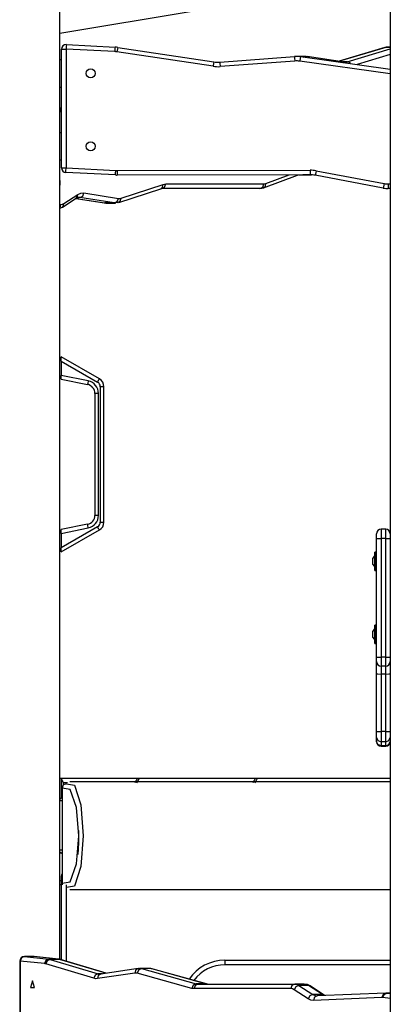
# Model space of a CAD drawing. Units: inches. Extents: x 218 to 375, y 106 to 314.
# Drawn here: x 288 to 292, y 276 to 286 of the extents above; entities that cross this region are included whole.
import ezdxf

# ---------------------------------------------------------------- set-up
doc = ezdxf.new("R2010")
doc.units = ezdxf.units.IN
doc.header["$MEASUREMENT"] = 0
doc.layers.add('Ebene 1', color=7, linetype='Continuous')

msp = doc.modelspace()

# ---------------------------------------------------------------- linework, layer by layer
at = {"layer": 'Ebene 1', "color": 179, "lineweight": 25, "true_color": 0x1a171b}
for points in [[(288.095, 276.158), (288.095, 300.159)], [(291.715, 296.539), (291.715, 258.574)], [(291.715, 290.383), (291.715, 286.163)], [(288.096, 286.313), (289.566, 286.556), (290.939, 286.804)], [(288.115, 284.835), (288.115, 286.137)], [(288.115, 286.137), (288.13, 286.137), (288.165, 286.137)], [(288.168, 286.187), (288.167, 286.172), (288.165, 286.137)], [(288.165, 286.137), (288.165, 284.835)], [(288.698, 286.11), (288.165, 286.137)], [(288.168, 286.187), (288.701, 286.16)], [(288.701, 286.16), (288.7, 286.145), (288.698, 286.11)], [(288.73, 286.157), (288.728, 286.142), (288.722, 286.107)], [(289.775, 285.949), (288.722, 286.107)], [(288.73, 286.157), (289.782, 285.998)], [(291.654, 286.155), (291.154, 286.005)], [(291.665, 286.157), (291.158, 286.004)], [(291.243, 285.998), (291.715, 286.141)], [(291.676, 286.159), (291.665, 286.157), (291.654, 286.155)], [(291.665, 286.157), (291.66, 286.156), (291.654, 286.155)], [(291.68, 286.16), (291.672, 286.159), (291.665, 286.157)], [(291.715, 286.157), (291.665, 286.157)], [(291.715, 286.163), (291.676, 286.159)], [(291.68, 286.16), (291.678, 286.159), (291.676, 286.159)], [(291.715, 286.163), (291.68, 286.16)], [(291.715, 286.16), (291.68, 286.16)], [(288.095, 286.022), (288.104, 286.022), (288.115, 286.022)], [(289.782, 285.998), (289.78, 285.984), (289.775, 285.949)], [(289.849, 285.996), (290.667, 286.057)], [(289.849, 285.996), (289.85, 285.982), (289.853, 285.946)], [(290.671, 286.007), (289.853, 285.946)], [(290.667, 286.057), (290.668, 286.042), (290.671, 286.007)], [(290.685, 286.058), (290.683, 286.058), (290.681, 286.057)], [(290.789, 286.058), (290.685, 286.058)], [(290.731, 286.055), (290.729, 286.04), (290.724, 286.005)], [(291.715, 285.868), (290.724, 286.005)], [(290.731, 286.055), (291.715, 285.918)], [(290.769, 286.055), (290.731, 286.055)], [(290.756, 286.051), (290.769, 286.055)], [(290.769, 286.055), (290.784, 286.057), (290.8, 286.057)], [(290.794, 286.046), (290.782, 286.052), (290.769, 286.055)], [(290.831, 286.041), (290.818, 286.053), (290.8, 286.057)], [(291.215, 285.995), (290.806, 286.056)], [(291.243, 285.998), (291.195, 285.998)], [(291.221, 285.996), (291.218, 285.996), (291.215, 285.995)], [(291.237, 285.985), (291.226, 285.992), (291.215, 285.995)], [(291.221, 285.995), (291.232, 285.996), (291.243, 285.998)], [(291.279, 285.979), (291.263, 285.993), (291.243, 285.998)], [(291.715, 286.077), (291.354, 285.968)], [(288.095, 285.722), (288.104, 285.722), (288.115, 285.722)], [(288.095, 285.498), (288.096, 285.485), (288.097, 285.472)], [(288.097, 285.472), (288.096, 285.459), (288.095, 285.447)], [(288.095, 285.222), (288.104, 285.222), (288.115, 285.222)], [(288.095, 284.922), (288.104, 284.922), (288.115, 284.922)], [(288.115, 284.835), (288.13, 284.835), (288.165, 284.835)], [(288.163, 284.785), (288.164, 284.8), (288.165, 284.835)], [(288.165, 284.835), (288.71, 284.808)], [(288.708, 284.758), (288.708, 284.772), (288.71, 284.808)], [(288.723, 284.807), (290.837, 284.809)], [(288.723, 284.807), (288.723, 284.772), (288.723, 284.757)], [(290.837, 284.809), (290.837, 284.774), (290.837, 284.759)], [(290.902, 284.803), (290.896, 284.768), (290.893, 284.754)], [(290.902, 284.803), (291.647, 284.663)], [(288.095, 284.698), (288.096, 284.685), (288.097, 284.672)], [(288.708, 284.758), (288.163, 284.785)], [(290.837, 284.759), (288.723, 284.757)], [(290.328, 284.616), (290.7, 284.756)], [(290.354, 284.663), (290.609, 284.759)], [(290.7, 284.756), (290.703, 284.758), (290.706, 284.759)], [(290.714, 284.759), (290.853, 284.759)], [(290.849, 284.759), (290.756, 284.759)], [(291.638, 284.614), (290.893, 284.754)], [(288.097, 284.672), (288.096, 284.659), (288.095, 284.647)], [(288.741, 284.456), (289.201, 284.607)], [(288.768, 284.504), (289.229, 284.654)], [(289.201, 284.607), (289.222, 284.624), (289.229, 284.654)], [(289.201, 284.607), (289.207, 284.608), (289.214, 284.609)], [(289.214, 284.609), (289.244, 284.623), (289.257, 284.659)], [(290.287, 284.609), (289.214, 284.609)], [(289.229, 284.654), (289.242, 284.657), (289.257, 284.659)], [(289.257, 284.659), (290.331, 284.659)], [(290.287, 284.609), (290.318, 284.623), (290.331, 284.659)], [(290.287, 284.609), (290.308, 284.612), (290.328, 284.616)], [(290.328, 284.616), (290.348, 284.634), (290.354, 284.663)], [(290.331, 284.659), (290.342, 284.659), (290.354, 284.663)], [(291.647, 284.663), (291.641, 284.628), (291.638, 284.614)], [(291.693, 284.659), (291.715, 284.659)], [(291.693, 284.659), (291.693, 284.623), (291.693, 284.609)], [(291.715, 284.609), (291.693, 284.609)], [(291.715, 284.608), (291.715, 280.822)], [(288.125, 284.403), (288.277, 284.503)], [(288.141, 284.446), (288.294, 284.545)], [(288.274, 284.501), (288.583, 284.452)], [(288.275, 284.501), (288.589, 284.451)], [(288.277, 284.503), (288.291, 284.52), (288.294, 284.545)], [(288.277, 284.503), (288.292, 284.51), (288.305, 284.511)], [(288.294, 284.545), (288.327, 284.559), (288.361, 284.561)], [(288.316, 284.511), (288.296, 284.511)], [(288.316, 284.511), (288.311, 284.512), (288.306, 284.512)], [(288.316, 284.511), (288.347, 284.526), (288.361, 284.561)], [(288.693, 284.451), (288.316, 284.511)], [(288.361, 284.561), (288.738, 284.501)], [(288.693, 284.451), (288.724, 284.466), (288.738, 284.501)], [(288.729, 284.454), (288.759, 284.469), (288.768, 284.504)], [(288.738, 284.501), (288.753, 284.5), (288.768, 284.504)], [(288.095, 284.432), (288.108, 284.433)], [(288.095, 284.397), (288.105, 284.413), (288.108, 284.433)], [(288.095, 284.393), (288.125, 284.403)], [(288.108, 284.433), (288.125, 284.437), (288.141, 284.446)], [(288.125, 284.403), (288.138, 284.421), (288.141, 284.446)], [(288.583, 284.452), (288.586, 284.451), (288.589, 284.451)], [(288.693, 284.451), (288.589, 284.451)], [(288.589, 284.451), (288.595, 284.451), (288.601, 284.45)], [(288.601, 284.45), (288.705, 284.45)], [(288.729, 284.454), (288.711, 284.451), (288.693, 284.451)], [(288.53, 282.522), (288.11, 282.763)], [(288.11, 282.717), (288.11, 282.726), (288.11, 282.734), (288.11, 282.742), (288.11, 282.749), (288.11, 282.755), (288.11, 282.759), (288.11, 282.762), (288.11, 282.763)], [(288.11, 282.717), (288.11, 282.559)], [(288.11, 282.717), (288.51, 282.487)], [(288.408, 282.499), (288.11, 282.559)], [(288.11, 282.519), (288.11, 282.519), (288.11, 282.521), (288.11, 282.525), (288.11, 282.531), (288.11, 282.537), (288.11, 282.544), (288.11, 282.551), (288.11, 282.559)], [(288.11, 282.519), (288.4, 282.46)], [(288.408, 282.499), (288.403, 282.471), (288.4, 282.46)], [(288.51, 282.487), (288.524, 282.512), (288.53, 282.522)], [(288.54, 282.436), (288.54, 280.951)], [(288.58, 282.436), (288.569, 282.436), (288.54, 282.436)], [(288.58, 280.951), (288.58, 282.436)], [(288.481, 282.362), (288.481, 281.025)], [(288.52, 282.362), (288.492, 282.362), (288.481, 282.362)], [(288.52, 281.025), (288.52, 282.362)], [(288.52, 281.025), (288.492, 281.025), (288.481, 281.025)], [(288.4, 280.927), (288.11, 280.869)], [(288.408, 280.888), (288.403, 280.916), (288.4, 280.927)], [(288.54, 280.951), (288.569, 280.951), (288.58, 280.951)], [(288.51, 280.899), (288.11, 280.67)], [(288.11, 280.828), (288.408, 280.888)], [(288.11, 280.828), (288.11, 280.835), (288.11, 280.843), (288.11, 280.85), (288.11, 280.856), (288.11, 280.862), (288.11, 280.865), (288.11, 280.868), (288.11, 280.869)], [(288.11, 280.624), (288.53, 280.865)], [(288.11, 280.828), (288.11, 280.67)], [(288.53, 280.865), (288.524, 280.875), (288.51, 280.899)], [(291.565, 280.772), (291.565, 280.807), (291.565, 280.822)], [(291.665, 280.873), (291.615, 280.873)], [(291.615, 280.873), (291.615, 280.843), (291.615, 280.772)], [(291.665, 280.772), (291.665, 280.843), (291.665, 280.873)], [(291.715, 280.822), (291.715, 280.807), (291.715, 280.772)], [(291.565, 279.472), (291.565, 280.772)], [(291.565, 280.772), (291.58, 280.772), (291.615, 280.772)], [(291.665, 280.772), (291.615, 280.772)], [(291.615, 280.772), (291.615, 279.472)], [(291.665, 279.472), (291.665, 280.772)], [(291.665, 280.772), (291.701, 280.772), (291.715, 280.772)], [(291.715, 280.772), (291.715, 279.472)], [(288.11, 280.624), (288.11, 280.624), (288.11, 280.628), (288.11, 280.632), (288.11, 280.638), (288.11, 280.645), (288.11, 280.653), (288.11, 280.661), (288.11, 280.67)], [(291.56, 280.622), (291.545, 280.622)], [(291.545, 280.468), (291.545, 280.57), (291.545, 280.622)], [(291.56, 280.468), (291.56, 280.57), (291.56, 280.622)], [(291.545, 280.587), (291.525, 280.557)], [(291.525, 280.503), (291.525, 280.539), (291.525, 280.557)], [(291.525, 280.487), (291.525, 280.492), (291.525, 280.503)], [(291.525, 280.487), (291.545, 280.457)], [(291.565, 280.571), (291.56, 280.572)], [(291.545, 280.422), (291.545, 280.434), (291.545, 280.468)], [(291.545, 280.422), (291.56, 280.422)], [(291.56, 280.472), (291.565, 280.474)], [(291.56, 280.422), (291.56, 280.434), (291.56, 280.468)], [(291.545, 279.787), (291.525, 279.757)], [(291.525, 279.687), (291.525, 279.722), (291.525, 279.757)], [(291.56, 279.822), (291.545, 279.822)], [(291.545, 279.622), (291.545, 279.722), (291.545, 279.822)], [(291.56, 279.622), (291.56, 279.722), (291.56, 279.822)], [(291.565, 279.771), (291.56, 279.773)], [(291.525, 279.687), (291.545, 279.658)], [(291.545, 279.622), (291.56, 279.622)], [(291.56, 279.672), (291.565, 279.674)], [(291.565, 279.472), (291.58, 279.472), (291.615, 279.472)], [(291.565, 279.422), (291.565, 279.437), (291.565, 279.472)], [(291.565, 279.287), (291.565, 279.383), (291.565, 279.422)], [(291.665, 279.472), (291.615, 279.472)], [(291.615, 279.472), (291.615, 279.402), (291.615, 279.372)], [(291.665, 279.372), (291.665, 279.402), (291.665, 279.472)], [(291.665, 279.472), (291.701, 279.472), (291.715, 279.472)], [(291.715, 279.472), (291.715, 279.437), (291.715, 279.422)], [(291.715, 279.422), (291.715, 278.143)], [(291.665, 279.372), (291.615, 279.372)], [(291.615, 279.372), (291.615, 279.347), (291.615, 279.285)], [(291.665, 279.285), (291.665, 279.347), (291.665, 279.372)], [(291.565, 278.657), (291.565, 279.287)], [(291.565, 279.287), (291.58, 279.286), (291.615, 279.285)], [(291.665, 279.285), (291.615, 279.285)], [(291.615, 279.285), (291.615, 278.656)], [(291.665, 279.285), (291.701, 279.286), (291.715, 279.287)], [(291.665, 278.656), (291.665, 279.285)], [(291.565, 278.657), (291.58, 278.656), (291.615, 278.656)], [(291.565, 278.591), (291.565, 278.614), (291.565, 278.657)], [(291.665, 278.656), (291.615, 278.656)], [(291.615, 278.656), (291.615, 278.582), (291.615, 278.542)], [(291.665, 278.656), (291.701, 278.656), (291.715, 278.657)], [(291.665, 278.542), (291.665, 278.582), (291.665, 278.656)], [(291.565, 278.546), (291.565, 278.591)], [(291.565, 278.591), (291.58, 278.556), (291.615, 278.542)], [(291.615, 278.497), (291.58, 278.511), (291.565, 278.546)], [(291.565, 278.545), (291.565, 278.545), (291.565, 278.546)], [(291.665, 278.542), (291.615, 278.542)], [(291.615, 278.542), (291.615, 278.497)], [(291.665, 278.542), (291.701, 278.556), (291.715, 278.591)], [(291.665, 278.497), (291.701, 278.511), (291.715, 278.546)], [(291.665, 278.497), (291.665, 278.542)], [(291.665, 278.497), (291.615, 278.497)], [(291.615, 278.497), (291.615, 278.495), (291.615, 278.495)], [(291.615, 278.495), (291.665, 278.495)], [(291.665, 278.495), (291.665, 278.495), (291.665, 278.497)], [(288.095, 278.143), (288.105, 278.143), (288.112, 278.143)], [(288.112, 278.143), (288.947, 278.143)], [(288.114, 278.132), (288.113, 278.14), (288.112, 278.143)], [(288.114, 277.934), (288.114, 278.132)], [(288.114, 278.132), (288.117, 278.124), (288.122, 278.114), (288.128, 278.104), (288.134, 278.093)], [(288.947, 278.143), (288.918, 278.093)], [(288.941, 278.093), (288.97, 278.143)], [(288.947, 278.143), (288.97, 278.143)], [(288.97, 278.143), (290.24, 278.143)], [(290.24, 278.143), (290.211, 278.093)], [(290.234, 278.093), (290.263, 278.143)], [(290.24, 278.143), (290.263, 278.143)], [(290.263, 278.143), (291.715, 278.143)], [(288.121, 278.035), (288.121, 276.992)], [(288.122, 278.035), (288.121, 278.035), (288.121, 278.035)], [(288.17, 278.083), (288.135, 278.07), (288.122, 278.035)], [(288.122, 278.035), (288.122, 276.992)], [(288.122, 276.992), (288.209, 277.006), (288.278, 277.204), (288.304, 277.513), (288.278, 277.823), (288.209, 278.021), (288.122, 278.035)], [(288.182, 278.093), (288.134, 278.093)], [(288.134, 278.093), (288.134, 278.069)], [(288.17, 278.083), (288.258, 278.068), (288.327, 277.852), (288.353, 277.513), (288.327, 277.175), (288.258, 276.959), (288.17, 276.944)], [(291.715, 278.104), (288.208, 278.104)], [(288.12, 277.924), (288.106, 277.92), (288.095, 277.91)], [(288.095, 277.924), (288.105, 277.924), (288.112, 277.924)], [(288.121, 277.894), (288.106, 277.894), (288.095, 277.894)], [(288.112, 277.924), (288.113, 277.926), (288.114, 277.934)], [(288.121, 277.924), (288.112, 277.924)], [(288.12, 277.95), (288.114, 277.934)], [(288.3, 277.569), (288.301, 277.52), (288.301, 277.47)], [(288.301, 277.47), (288.301, 277.453), (288.301, 277.435), (288.292, 277.307)], [(288.121, 277.354), (288.106, 277.354), (288.095, 277.354)], [(288.095, 277.337), (288.106, 277.327), (288.12, 277.323)], [(288.12, 277.323), (288.111, 277.323), (288.095, 277.323)], [(288.115, 276.152), (288.115, 277.073)], [(288.121, 277.073), (288.117, 277.073), (288.115, 277.073)], [(288.095, 277.023), (288.115, 277.023)], [(288.115, 276.974), (288.095, 276.974)], [(288.122, 276.992), (288.121, 276.992), (288.121, 276.992)], [(288.126, 276.97), (288.123, 276.981), (288.122, 276.992)], [(288.165, 276.974), (288.165, 276.137)], [(288.208, 276.923), (291.715, 276.923)], [(287.709, 276.187), (287.678, 276.172), (287.664, 276.137)], [(287.811, 276.187), (287.708, 276.187)], [(287.708, 276.187), (287.708, 276.187), (287.709, 276.187)], [(287.709, 276.187), (287.975, 276.16)], [(287.813, 276.187), (287.709, 276.187)], [(287.813, 276.187), (287.812, 276.187), (287.811, 276.187)], [(288.079, 276.16), (287.813, 276.187)], [(287.817, 276.187), (287.814, 276.187), (287.813, 276.187)], [(288.083, 276.16), (287.817, 276.187)], [(287.657, 276.137), (287.657, 274.835)], [(287.657, 276.137), (287.659, 276.137), (287.664, 276.137)], [(287.664, 276.137), (287.664, 274.835)], [(287.93, 276.11), (287.664, 276.137)], [(287.975, 276.16), (287.944, 276.145), (287.93, 276.11)], [(287.943, 276.108), (287.936, 276.109), (287.93, 276.11)], [(287.99, 276.157), (287.958, 276.142), (287.943, 276.108)], [(288.469, 275.949), (287.943, 276.108)], [(288.079, 276.16), (287.975, 276.16)], [(287.975, 276.16), (287.982, 276.159), (287.99, 276.157)], [(287.99, 276.157), (288.516, 275.998)], [(288.094, 276.157), (287.99, 276.157)], [(288.094, 276.157), (288.086, 276.159), (288.079, 276.16)], [(288.083, 276.16), (288.081, 276.16), (288.079, 276.16)], [(288.104, 276.155), (288.094, 276.157), (288.083, 276.16)], [(288.601, 276.004), (288.094, 276.157)], [(288.104, 276.155), (288.099, 276.157), (288.094, 276.157)], [(288.605, 276.005), (288.104, 276.155)], [(289.905, 276.148), (291.715, 276.148)], [(289.905, 276.148), (289.905, 276.113), (289.905, 276.098)], [(291.715, 276.098), (289.905, 276.098)], [(288.516, 275.998), (288.484, 275.984), (288.469, 275.949)], [(288.917, 276.007), (288.508, 275.946)], [(288.544, 275.996), (288.517, 275.979), (288.508, 275.946)], [(288.563, 275.998), (288.516, 275.998)], [(288.516, 275.998), (288.527, 275.996), (288.538, 275.995)], [(288.544, 275.996), (288.541, 275.996), (288.538, 275.996)], [(288.953, 276.056), (288.544, 275.996)], [(288.958, 276.057), (288.928, 276.042), (288.917, 276.007)], [(288.943, 276.005), (288.93, 276.007), (288.917, 276.007)], [(288.99, 276.055), (288.958, 276.04), (288.943, 276.005)], [(289.542, 275.839), (288.943, 276.005)], [(288.958, 276.057), (288.974, 276.057), (288.99, 276.055)], [(289.073, 276.057), (288.969, 276.057)], [(288.99, 276.055), (289.589, 275.889)], [(289.094, 276.055), (288.99, 276.055)], [(289.094, 276.055), (289.084, 276.057), (289.073, 276.057)], [(289.693, 275.889), (289.094, 276.055)], [(289.104, 276.054), (289.099, 276.054), (289.094, 276.055)], [(289.703, 275.887), (289.104, 276.054)], [(287.799, 275.922), (287.777, 275.847), (287.821, 275.847), (287.799, 275.922), (287.799, 275.922)], [(288.508, 275.946), (288.488, 275.945), (288.469, 275.949)], [(289.589, 275.889), (289.558, 275.874), (289.542, 275.839)], [(289.61, 275.886), (289.579, 275.871), (289.566, 275.836)], [(289.693, 275.889), (289.589, 275.889)], [(289.589, 275.889), (289.6, 275.887), (289.61, 275.886)], [(289.61, 275.886), (290.669, 275.886)], [(289.713, 275.886), (289.703, 275.887), (289.693, 275.889)], [(289.703, 275.887), (289.698, 275.888), (289.693, 275.889)], [(290.669, 275.886), (290.638, 275.871), (290.625, 275.836)], [(290.715, 275.871), (290.682, 275.857), (290.664, 275.823)], [(290.772, 275.886), (290.669, 275.886)], [(290.669, 275.886), (290.692, 275.882), (290.715, 275.871)], [(290.715, 275.871), (290.868, 275.771)], [(290.819, 275.871), (290.715, 275.871)], [(290.819, 275.871), (290.796, 275.882), (290.772, 275.886)], [(290.838, 275.866), (290.807, 275.881), (290.772, 275.886)], [(290.972, 275.771), (290.819, 275.871)], [(290.838, 275.866), (290.829, 275.87), (290.819, 275.871)], [(290.992, 275.766), (290.838, 275.866)], [(289.566, 275.836), (289.554, 275.837), (289.542, 275.839)], [(290.625, 275.836), (289.566, 275.836)], [(290.664, 275.823), (290.645, 275.833), (290.625, 275.836)], [(290.817, 275.724), (290.664, 275.823)], [(290.868, 275.771), (290.835, 275.758), (290.817, 275.724)], [(290.972, 275.771), (290.868, 275.771)], [(290.868, 275.771), (290.893, 275.76), (290.918, 275.757)], [(290.916, 275.757), (290.887, 275.741), (290.875, 275.707)], [(291.624, 275.737), (290.875, 275.707)], [(291.666, 275.787), (290.916, 275.757)], [(290.997, 275.76), (290.984, 275.765), (290.972, 275.771)], [(290.991, 275.766), (290.982, 275.77), (290.972, 275.771)], [(291.002, 275.76), (290.992, 275.766)], [(291.667, 275.787), (291.637, 275.772), (291.624, 275.737)], [(291.633, 275.737), (291.629, 275.737), (291.624, 275.737)], [(291.633, 275.737), (291.647, 275.772), (291.678, 275.787)], [(291.715, 275.729), (291.633, 275.737)], [(291.667, 275.787), (291.672, 275.787), (291.678, 275.787)], [(291.715, 275.787), (291.67, 275.787)], [(291.678, 275.787), (291.715, 275.783)], [(291.715, 275.787), (291.678, 275.787)], [(290.875, 275.707), (290.846, 275.71), (290.817, 275.724)]]:
    msp.add_lwpolyline(points, dxfattribs=at)
for points in [[(288.168, 286.187), (288.14, 286.188), (288.115, 286.165), (288.115, 286.137)], [(288.722, 286.107), (288.714, 286.109), (288.706, 286.109), (288.698, 286.11)], [(288.73, 286.157), (288.72, 286.158), (288.711, 286.159), (288.701, 286.16)], [(289.782, 285.998), (289.804, 285.995), (289.827, 285.994), (289.849, 285.996)], [(290.731, 286.055), (290.71, 286.058), (290.689, 286.058), (290.667, 286.057)], [(290.724, 286.005), (290.706, 286.008), (290.689, 286.008), (290.671, 286.007)], [(289.775, 285.949), (289.801, 285.945), (289.827, 285.944), (289.853, 285.946)], [(288.115, 284.835), (288.115, 284.808), (288.136, 284.787), (288.163, 284.785)], [(288.71, 284.808), (288.714, 284.807), (288.719, 284.807), (288.723, 284.807)], [(290.902, 284.803), (290.881, 284.807), (290.859, 284.809), (290.837, 284.809)], [(288.708, 284.758), (288.713, 284.757), (288.718, 284.757), (288.723, 284.757)], [(290.893, 284.754), (290.875, 284.757), (290.856, 284.759), (290.837, 284.759)], [(291.638, 284.614), (291.656, 284.611), (291.675, 284.609), (291.693, 284.609)], [(291.647, 284.663), (291.662, 284.66), (291.678, 284.659), (291.693, 284.659)], [(288.481, 282.362), (288.481, 282.409), (288.446, 282.45), (288.4, 282.46)], [(288.52, 282.362), (288.52, 282.428), (288.473, 282.486), (288.408, 282.499)], [(288.54, 282.436), (288.54, 282.457), (288.529, 282.477), (288.51, 282.487)], [(288.58, 282.436), (288.58, 282.471), (288.561, 282.504), (288.53, 282.522)], [(288.4, 280.927), (288.446, 280.937), (288.481, 280.978), (288.481, 281.025)], [(288.408, 280.888), (288.473, 280.901), (288.52, 280.959), (288.52, 281.025)], [(288.51, 280.899), (288.529, 280.91), (288.54, 280.93), (288.54, 280.951)], [(288.53, 280.865), (288.561, 280.882), (288.58, 280.915), (288.58, 280.951)], [(291.615, 280.873), (291.588, 280.873), (291.565, 280.85), (291.565, 280.822)], [(291.715, 280.822), (291.715, 280.85), (291.693, 280.873), (291.665, 280.873)], [(291.565, 279.422), (291.565, 279.395), (291.588, 279.372), (291.615, 279.372)], [(291.665, 279.372), (291.693, 279.372), (291.715, 279.395), (291.715, 279.422)], [(291.565, 278.545), (291.565, 278.517), (291.588, 278.495), (291.615, 278.495)], [(291.665, 278.495), (291.693, 278.495), (291.715, 278.517), (291.715, 278.545)], [(288.135, 278.07), (288.126, 278.061), (288.121, 278.048), (288.121, 278.035)], [(288.121, 277.096), (288.117, 277.089), (288.115, 277.081), (288.115, 277.073)], [(288.121, 276.992), (288.121, 276.988), (288.121, 276.983), (288.122, 276.98)], [(287.708, 276.187), (287.68, 276.187), (287.657, 276.164), (287.657, 276.137)], [(287.817, 276.187), (287.815, 276.187), (287.813, 276.187), (287.811, 276.187)], [(289.905, 276.148), (289.748, 276.148), (289.6, 276.07), (289.512, 275.94)], [(289.905, 276.098), (289.771, 276.098), (289.644, 276.034), (289.564, 275.926)]]:
    msp.add_open_spline(points, degree=3, dxfattribs=at)
for points in [[(288.435, 285.922), (288.408, 285.922), (288.385, 285.9), (288.385, 285.872), (288.385, 285.845), (288.408, 285.822), (288.435, 285.822), (288.463, 285.822), (288.485, 285.845), (288.485, 285.872), (288.485, 285.9), (288.463, 285.922), (288.435, 285.922), (288.435, 285.922), (288.435, 285.922), (288.435, 285.922)], [(288.435, 285.122), (288.408, 285.122), (288.385, 285.1), (288.385, 285.072), (288.385, 285.045), (288.408, 285.022), (288.435, 285.022), (288.463, 285.022), (288.485, 285.045), (288.485, 285.072), (288.485, 285.1), (288.463, 285.122), (288.435, 285.122), (288.435, 285.122), (288.435, 285.122), (288.435, 285.122)]]:
    msp.add_open_spline(points, degree=3, knots=[0, 0, 0, 0, 1, 1, 1, 2, 2, 2, 3, 3, 3, 4, 4, 4, 5, 5, 5, 5], dxfattribs=at)

doc.saveas('drawing.dxf')
